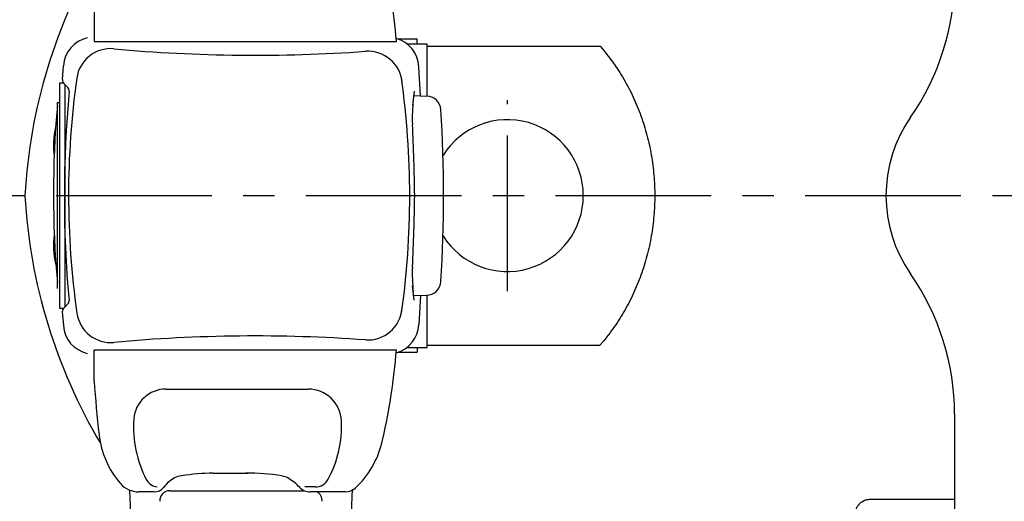
# Model space of a CAD drawing. Extents: x 31 to 6383, y 75 to 3600.
# Drawn here: x 1709 to 1910, y 2788 to 2886 of the extents above; entities that cross this region are included whole.
import ezdxf

# ---------------------------------------------------------------- set-up
doc = ezdxf.new("R2010")
doc.units = 0
doc.linetypes.add('CENTER', pattern=[51, 31.8, -6.4, 6.4, -6.4])
doc.layers.get('0').update_dxf_attribs({"linetype": 'CONTINUOUS'})
doc.layers.add('LAYER002', color=7, linetype='CONTINUOUS')
doc.layers.add('LAYER005', color=7, linetype='CONTINUOUS')

# ---------------------------------------------------------------- blocks, each defined once
blk = doc.blocks.new('BLKF130')
at = {"layer": 'LAYER005', "color": 7, "linetype": 'CONTINUOUS'}
for p, q in [((1827.313923, 2880.868134), (1827.964989, 2880.061394)), ((1827.964989, 2880.061394), (1828.288784, 2879.656735)), ((1828.288784, 2879.656735), (1828.610493, 2879.250528)), ((1828.610493, 2879.250528), (1828.929421, 2878.842258)), ((1828.929421, 2878.842258), (1829.244873, 2878.431409)), ((1829.244873, 2878.431409), (1829.556153, 2878.017464)), ((1829.556153, 2878.017464), (1829.862567, 2877.599909)), ((1829.862567, 2877.599909), (1830.163524, 2877.178319)), ((1830.163524, 2877.178319), (1830.458952, 2876.752723)), ((1830.458952, 2876.752723), (1830.748941, 2876.32329)), ((1830.748941, 2876.32329), (1831.033577, 2875.890189)), ((1831.033577, 2875.890189), (1831.312949, 2875.453587)), ((1831.312949, 2875.453587), (1831.587144, 2875.013654)), ((1831.587144, 2875.013654), (1831.856252, 2874.570558)), ((1831.856252, 2874.570558), (1832.120359, 2874.124468)), ((1832.120359, 2874.124468), (1832.379528, 2873.675531)), ((1832.379528, 2873.675531), (1832.633699, 2873.223797)), ((1832.633699, 2873.223797), (1832.882774, 2872.769285)), ((1832.882774, 2872.769285), (1833.126656, 2872.312013)), ((1833.126656, 2872.312013), (1833.365245, 2871.852002)), ((1833.365245, 2871.852002), (1833.598444, 2871.38927)), ((1833.598444, 2871.38927), (1833.826155, 2870.923836)), ((1833.826155, 2870.923836), (1834.04828, 2870.45572)), ((1834.04828, 2870.45572), (1834.264744, 2869.984951)), ((1834.264744, 2869.984951), (1834.475569, 2869.511611)), ((1834.475569, 2869.511611), (1834.680805, 2869.035794)), ((1834.680805, 2869.035794), (1834.880498, 2868.557593)), ((1834.880498, 2868.557593), (1835.074697, 2868.077102)), ((1835.074697, 2868.077102), (1835.26345, 2867.594414)), ((1835.26345, 2867.594414), (1835.446806, 2867.109624)), ((1835.446806, 2867.109624), (1835.624812, 2866.622825)), ((1835.624812, 2866.622825), (1835.797504, 2866.134104)), ((1835.797504, 2866.134104), (1835.964873, 2865.643528)), ((1835.964873, 2865.643528), (1836.126897, 2865.151154)), ((1836.126897, 2865.151154), (1836.283554, 2864.657043)), ((1836.283554, 2864.657043), (1836.434823, 2864.161252)), ((1836.434823, 2864.161252), (1836.580682, 2863.663842)), ((1836.580682, 2863.663842), (1836.721109, 2863.164872)), ((1836.721109, 2863.164872), (1836.856084, 2862.6644)), ((1836.856084, 2862.6644), (1836.985584, 2862.162486)), ((1836.985584, 2862.162486), (1837.109588, 2861.65919)), ((1837.109588, 2861.65919), (1837.228074, 2861.154569)), ((1837.228074, 2861.154569), (1837.341031, 2860.648686)), ((1837.341031, 2860.648686), (1837.448459, 2860.1416)), ((1837.448459, 2860.1416), (1837.55036, 2859.633375)), ((1837.55036, 2859.633375), (1837.646738, 2859.124072)), ((1837.646738, 2859.124072), (1837.737594, 2858.613754)), ((1837.737594, 2858.613754), (1837.822931, 2858.102482)), ((1837.822931, 2858.102482), (1837.902751, 2857.590318)), ((1837.902751, 2857.590318), (1837.977057, 2857.077324)), ((1837.977057, 2857.077324), (1838.045852, 2856.563563)), ((1838.045852, 2856.563563), (1838.109136, 2856.049095)), ((1838.109136, 2856.049095), (1838.166914, 2855.533984)), ((1838.166914, 2855.533984), (1838.219185, 2855.018288)), ((1838.219185, 2855.018288), (1838.26595, 2854.502066)), ((1838.26595, 2854.502066), (1838.307207, 2853.985377)), ((1838.307207, 2853.985377), (1838.342957, 2853.46828)), ((1838.342957, 2853.46828), (1838.373199, 2852.950831)), ((1838.373199, 2852.950831), (1838.397933, 2852.433091)), ((1838.397933, 2852.433091), (1838.417158, 2851.915116)), ((1838.417158, 2851.915116), (1838.430875, 2851.396967)), ((1838.438968, 2849.842051), (1838.430647, 2849.323785)), ((1838.430875, 2851.396967), (1838.439082, 2850.878701)), ((1838.44178, 2850.360376), (1838.438968, 2849.842051)), ((1838.439082, 2850.878701), (1838.44178, 2850.360376)), ((1838.372638, 2847.769924), (1838.342289, 2847.252478)), ((1838.397481, 2848.287663), (1838.372638, 2847.769924)), ((1838.416818, 2848.805636), (1838.397481, 2848.287663)), ((1838.430647, 2849.323785), (1838.416818, 2848.805636)), ((1838.218213, 2845.702483), (1838.165849, 2845.186795)), ((1838.265076, 2846.218699), (1838.218213, 2845.702483)), ((1838.306434, 2846.735383), (1838.265076, 2846.218699)), ((1838.342289, 2847.252478), (1838.306434, 2846.735383)), ((1837.975741, 2843.643485), (1837.901365, 2843.130503)), ((1838.044613, 2844.157236), (1837.975741, 2843.643485)), ((1838.107982, 2844.671693), (1838.044613, 2844.157236)), ((1838.165849, 2845.186795), (1838.107982, 2844.671693)), ((1837.645198, 2841.596779), (1837.548791, 2841.087483)), ((1837.736095, 2842.107089), (1837.645198, 2841.596779)), ((1837.821483, 2842.61835), (1837.736095, 2842.107089)), ((1837.901365, 2843.130503), (1837.821483, 2842.61835)), ((1837.2265, 2839.56629), (1837.108043, 2839.061662)), ((1837.339444, 2840.072177), (1837.2265, 2839.56629)), ((1837.446873, 2840.579262), (1837.339444, 2840.072177)), ((1837.548791, 2841.087483), (1837.446873, 2840.579262)), ((1836.719732, 2837.555935), (1836.579378, 2837.056944)), ((1836.85464, 2838.056424), (1836.719732, 2837.555935)), ((1836.984083, 2838.558353), (1836.85464, 2838.056424)), ((1837.108043, 2839.061662), (1836.984083, 2838.558353)), ((1836.125836, 2835.56957), (1835.963891, 2835.077177)), ((1836.282411, 2836.063702), (1836.125836, 2835.56957)), ((1836.433598, 2836.559514), (1836.282411, 2836.063702)), ((1836.579378, 2837.056944), (1836.433598, 2836.559514)), ((1835.446028, 2833.611039), (1835.262735, 2833.126235)), ((1835.623973, 2834.097849), (1835.446028, 2833.611039)), ((1835.796598, 2834.586584), (1835.623973, 2834.097849)), ((1835.963891, 2835.077177), (1835.796598, 2834.586584)), ((1834.680423, 2831.684727), (1834.475391, 2831.208815)), ((1834.879967, 2832.162992), (1834.680423, 2831.684727)), ((1835.074059, 2832.643524), (1834.879967, 2832.162992)), ((1835.262735, 2833.126235), (1835.074059, 2832.643524)), ((1833.599839, 2829.330358), (1833.367188, 2828.86734)), ((1833.827044, 2829.796053), (1833.599839, 2829.330358)), ((1834.048728, 2830.264396), (1833.827044, 2829.796053)), ((1834.264838, 2830.735342), (1834.048728, 2830.264396)), ((1834.475391, 2831.208815), (1834.264838, 2830.735342)), ((1832.637297, 2827.494676), (1832.383601, 2827.042691)), ((1832.885843, 2827.949467), (1832.637297, 2827.494676)), ((1833.129165, 2828.407033), (1832.885843, 2827.949467)), ((1833.367188, 2828.86734), (1833.129165, 2828.407033)), ((1831.318144, 2825.264018), (1831.038915, 2824.827323)), ((1831.592159, 2825.704059), (1831.318144, 2825.264018)), ((1831.86103, 2826.147288), (1831.592159, 2825.704059)), ((1832.124828, 2826.593544), (1831.86103, 2826.147288)), ((1832.383601, 2827.042691), (1832.124828, 2826.593544)), ((1830.169224, 2823.538902), (1829.868423, 2823.11718)), ((1830.464526, 2823.964606), (1830.169224, 2823.538902)), ((1830.754399, 2824.394133), (1830.464526, 2823.964606)), ((1831.038915, 2824.827323), (1830.754399, 2824.394133)), ((1828.617097, 2821.46597), (1828.295588, 2821.059614)), ((1828.93583, 2821.874389), (1828.617097, 2821.46597)), ((1829.251091, 2822.285387), (1828.93583, 2821.874389)), ((1829.562187, 2822.699478), (1829.251091, 2822.285387)), ((1829.868423, 2823.11718), (1829.562187, 2822.699478)), ((1827.971996, 2820.654805), (1827.32134, 2819.847765)), ((1828.295588, 2821.059614), (1827.971996, 2820.654805))]:
    blk.add_line(p, q, dxfattribs=at)
blk = doc.blocks.new('BLKF408')
at = {"color": 4, "linetype": 'CONTINUOUS'}
for p, q in [((1723.942138, 2888.21474), (1723.936131, 2881.845518)), ((1723.936131, 2881.845518), (1785.669392, 2881.845518)), ((1785.942246, 2882.345519), (1789.934529, 2882.345519)), ((1785.942246, 2882.345519), (1789.934529, 2882.345519)), ((1789.934529, 2881.345517), (1789.934529, 2882.345519)), ((1789.934529, 2881.345517), (1789.934529, 2882.345519)), ((1787.799341, 2881.345517), (1791.934526, 2881.345517)), ((1787.799341, 2881.345517), (1791.934526, 2881.345517)), ((1791.934526, 2870.672002), (1791.934526, 2881.345518)), ((1791.934526, 2870.672001), (1791.934526, 2881.345517)), ((1717.480187, 2874.021827), (1717.667267, 2876.833997)), ((1790.580032, 2870.736283), (1790.251667, 2876.668032)), ((1790.580032, 2870.736282), (1790.251667, 2876.668031)), ((1716.934523, 2827.306208), (1716.934523, 2873.384827)), ((1716.934523, 2873.384827), (1717.656768, 2873.384827)), ((1718.581971, 2872.394723), (1717.753236, 2873.266432)), ((1717.934525, 2873.068275), (1717.934525, 2827.608902)), ((1789.341195, 2871.678681), (1788.992761, 2868.776978)), ((1789.341195, 2871.678682), (1789.135814, 2869.968306)), ((1789.244729, 2870.759591), (1791.85882, 2870.682736)), ((1716.434514, 2869.345517), (1716.934523, 2869.345517)), ((1716.437245, 2831.345518), (1716.434514, 2869.345517)), ((1789.341195, 2829.012355), (1788.992761, 2831.914058)), ((1789.341195, 2829.012354), (1788.992761, 2831.914057)), ((1789.244729, 2829.931445), (1791.85882, 2830.008301)), ((1790.577663, 2829.949542), (1790.25179, 2824.02523)), ((1790.577663, 2829.949541), (1790.25179, 2824.025229)), ((1791.934526, 2819.345519), (1791.934526, 2830.014286)), ((1791.934526, 2819.345518), (1791.934526, 2830.014285)), ((1717.65942, 2827.306208), (1716.934523, 2827.306208)), ((1718.550226, 2828.238299), (1717.729457, 2827.379491)), ((1717.455285, 2826.612579), (1717.665663, 2823.852331)), ((1787.799341, 2819.345518), (1791.934526, 2819.345518)), ((1787.799341, 2819.345518), (1791.934526, 2819.345518)), ((1789.934529, 2819.345518), (1789.934529, 2818.345516)), ((1789.934529, 2819.345518), (1789.934529, 2818.345516)), ((1723.942138, 2812.476294), (1723.936131, 2818.845517)), ((1723.936131, 2818.845517), (1785.669392, 2818.845517)), ((1785.942246, 2818.345516), (1789.934529, 2818.345516)), ((1785.942246, 2818.345516), (1789.934529, 2818.345516)), ((1738.630879, 2810.845515), (1767.655944, 2810.845515)), ((1782.692674, 2799.793435), (1782.935181, 2800.6923)), ((1748.284006, 2793.682485), (1755.364495, 2793.682355)), ((1736.204658, 2789.845518), (1733.086106, 2789.845518)), ((1739.363096, 2790.075737), (1766.692474, 2790.075737)), ((1769.112854, 2790.845516), (1766.997559, 2790.845516)), ((1775.291652, 2789.845518), (1768.076602, 2789.845518))]:
    blk.add_line(p, q, dxfattribs=at)
for centre, radius, start, end in [((1653.698072, 2871.054396), 132.438684, 4.673649, 12.623822), ((1723.948342, 2876.416146), 6.294958, 102.861194, 176.193982), ((1783.893305, 2876.31605), 6.368097, 3.168506, 74.018483), ((1783.893305, 2876.31605), 6.368097, 3.168506, 74.018483), ((1727.326008, 2873.352097), 7, 84.780368, 171.985832), ((1756.82013, 3196.21229), 317.204577, 264.780368, 274.079132), ((1779.882152, 2872.829002), 7, 5.035685, 94.079132), ((1718.477981, 2873.955448), 1, 176.193982, 223.552335), ((1889.815402, 2850.474727), 171.091978, 171.985832, 188.104137), ((1617.320481, 2850.216309), 171.091978, 351.985832, 8.104137), ((1617.320481, 2850.216308), 171.091978, 351.985832, 8.104137), ((1951.885092, 2850.153673), 234.018154, 174.738373, 185.181434), ((1717.857226, 2871.705706), 1, 354.738373, 43.552335), ((1818.921841, 2866.391627), 30, 173.15276, 182.874673), ((1791.770656, 2867.684031), 3, 3.723308, 88.315958), ((1920.669059, 2850.678808), 205.031303, 174.947067, 185.053065), ((1525.334218, 2850.345518), 270, 356.276692, 3.723308), ((1733.415599, 2860.495123), 17.756641, 167.701816, 186.780285), ((1389.94594, 2844.850751), 399.516394, 0.788045, 2.874673), ((1389.94594, 2855.840286), 399.516394, 357.125327, 359.211955), ((1733.415599, 2840.195911), 17.756641, 173.219715, 192.298184), ((1818.921841, 2834.29941), 30, 177.125327, 186.84724), ((1791.770656, 2833.007005), 3, 271.684042, 356.276692), ((1718.452393, 2826.688576), 1, 136.297421, 184.358482), ((1717.82729, 2828.929214), 1, 316.297421, 5.181434), ((1779.846757, 2827.864555), 7, 265.927139, 355.62172), ((1727.362132, 2827.342236), 7, 188.104137, 275.213221), ((1723.904128, 2824.238962), 6.250434, 183.546386, 257.477983), ((1783.893305, 2824.374985), 6.368097, 285.981517, 356.851554), ((1783.893305, 2824.374985), 6.368097, 285.981517, 356.851554), ((1756.82013, 2504.478744), 317.204577, 85.927139, 95.213221), ((1653.698072, 2829.636639), 132.438684, 347.376178, 355.326351), ((2039.77415, 2835.928506), 316.701541, 184.246723, 186.239797), ((1738.630879, 2804.245515), 6.6, 90, 175.889284), ((1767.655944, 2804.045515), 6.8, 2.558112, 90), ((1755.140425, 2803.058993), 23.152128, 175.889284, 207.453101), ((1751.292038, 2803.314423), 23.18023, 332.016518, 2.558112), ((1743.068143, 2803.53164), 18.232149, 186.378052, 221.028987), ((1764.459647, 2804.334202), 18.78994, 313.314832, 346.015494), ((1742.562253, 2788.188047), 5, 98.777505, 132.727581), ((1749.094002, 2745.885668), 47.80368, 90.970879, 98.777505), ((1755.363737, 2752.144368), 41.537987, 80.416588, 90.559847), ((1761.613184, 2789.158485), 4, 58.603279, 80.416588), ((1733.086106, 2794.845518), 5, 221.028987, 270), ((1737.305979, 2793.933148), 3.121288, 209.72823, 261.578464), ((1746.290831, 2784.151326), 10.495217, 132.727581, 140.90896), ((1758.196508, 2783.560351), 10.558414, 43.221998, 58.603279), ((1769.112854, 2793.845516), 3, 270, 332.016518), ((-1067.1735, 2656.554138), 2801.575102, 0.594519, 2.734475), ((1736.204658, 2792.345518), 2.5, 270, 320.90896), ((1739.363096, 2788.075737), 2, 90, 184.400105), ((1768.076602, 2792.845518), 3, 223.221998, 270), ((1768.505951, 2788.075737), 2, 355.599895, 62.238036), ((4662.874366, 2653.433958), 2889.455016, 177.282977, 179.359743), ((1775.291652, 2792.845518), 3, 270, 313.314832)]:
    blk.add_arc(centre, radius, start, end, dxfattribs=at)
at = {"color": 7, "linetype": 'CONTINUOUS'}
blk.add_point((1754.802762, 2850.345517), dxfattribs=at)
blk = doc.blocks.new('BLKF409')
at = {"color": 4, "linetype": 'CONTINUOUS'}
for centre, start, end in [((1820.886838, 2844.096182), 149.304082, 176.779875), ((1820.886838, 2856.594853), 183.220125, 210.695918)]:
    blk.add_arc(centre, 111.253157, start, end, dxfattribs=at)
blk = doc.blocks.new('BLKF414')
at = {"color": 7, "linetype": 'CONTINUOUS'}
for p, q in [((1879.951978, 2787.027387), (1879.99494, 2787.091053)), ((1879.99494, 2787.091053), (1880.040758, 2787.154951)), ((1880.040758, 2787.154951), (1880.08969, 2787.219104)), ((1880.08969, 2787.219104), (1880.141998, 2787.283533)), ((1880.141998, 2787.283533), (1880.197939, 2787.348258)), ((1880.197939, 2787.348258), (1880.257774, 2787.413301)), ((1880.257774, 2787.413301), (1880.321786, 2787.478683)), ((1880.321786, 2787.478683), (1880.390444, 2787.544417)), ((1880.390444, 2787.544417), (1880.464305, 2787.610516)), ((1880.464305, 2787.610516), (1880.543926, 2787.676991)), ((1880.543926, 2787.676991), (1880.629867, 2787.743854)), ((1880.629867, 2787.743854), (1880.722685, 2787.811117)), ((1880.722685, 2787.811117), (1880.771848, 2787.844902)), ((1880.771848, 2787.844902), (1880.823033, 2787.878767)), ((1880.823033, 2787.878767), (1880.876582, 2787.912641)), ((1880.876582, 2787.912641), (1880.932861, 2787.946449)), ((1880.932861, 2787.946449), (1880.992232, 2787.980114)), ((1880.992232, 2787.980114), (1881.055062, 2788.01356)), ((1881.055062, 2788.01356), (1881.121713, 2788.046712)), ((1881.121713, 2788.046712), (1881.19255, 2788.079493)), ((1881.19255, 2788.079493), (1881.267937, 2788.111828)), ((1881.267937, 2788.111828), (1881.348239, 2788.14364)), ((1881.348239, 2788.14364), (1881.43382, 2788.174853)), ((1881.43382, 2788.174853), (1881.525105, 2788.205314)), ((1881.525105, 2788.205314), (1881.6228, 2788.23451)), ((1881.6228, 2788.23451), (1881.72767, 2788.261824)), ((1881.72767, 2788.261824), (1881.839628, 2788.28655)), ((1881.839628, 2788.28655), (1881.957468, 2788.307872)), ((1881.957468, 2788.307872), (1882.079105, 2788.3249)), ((1882.079105, 2788.3249), (1882.200071, 2788.33656)), ((1882.200071, 2788.33656), (1882.316953, 2788.34259)), ((1882.316953, 2788.34259), (1882.431284, 2788.345518)), ((1879.622296, 2786.39889), (1879.679925, 2786.523911)), ((1879.679925, 2786.523911), (1879.739632, 2786.649102)), ((1879.739632, 2786.649102), (1879.803492, 2786.774632)), ((1879.803492, 2786.774632), (1879.873581, 2786.90067)), ((1879.873581, 2786.90067), (1879.911611, 2786.963933)), ((1879.911611, 2786.963933), (1879.951978, 2787.027387))]:
    blk.add_line(p, q, dxfattribs=at)

msp = doc.modelspace()

# ---------------------------------------------------------------- linework, layer by layer
at = {"color": 7, "linetype": 'CONTINUOUS'}
for p, q in [((1791.934526, 2880.868134), (1827.313923, 2880.868134)), ((1791.934526, 2819.822901), (1827.313923, 2819.822901)), ((1899.664186, 2805.758524), (1899.664186, 2663.345511)), ((1882.431284, 2788.345518), (1899.664186, 2788.345518))]:
    msp.add_line(p, q, dxfattribs=at)
msp.add_arc((1849.664187, 2805.758524), 50, 0, 34.863838, dxfattribs=at)
at = {"layer": 'LAYER002', "color": 7, "linetype": 'CENTER'}
for p, q in [((1808.352281, 2830.845517), (1808.352281, 2869.845517)), ((1614.18779, 2850.345517), (3056.402123, 2850.345517))]:
    msp.add_line(p, q, dxfattribs=at)
at = {"layer": 'LAYER005', "color": 7, "linetype": 'CONTINUOUS'}
for centre, radius, start, end in [((1849.664187, 2894.932511), 50, 325.136162, 0), ((1808.352281, 2850.345517), 15.5, 212.011417, 147.988583), ((1913.664187, 2850.345517), 28, 145.136162, 214.863838)]:
    msp.add_arc(centre, radius, start, end, dxfattribs=at)

# ---------------------------------------------------------------- block references
for name in ['BLKF409', 'BLKF408', 'BLKF130', 'BLKF414']:
    msp.add_blockref(name, (0, 0))

doc.saveas('drawing.dxf')
